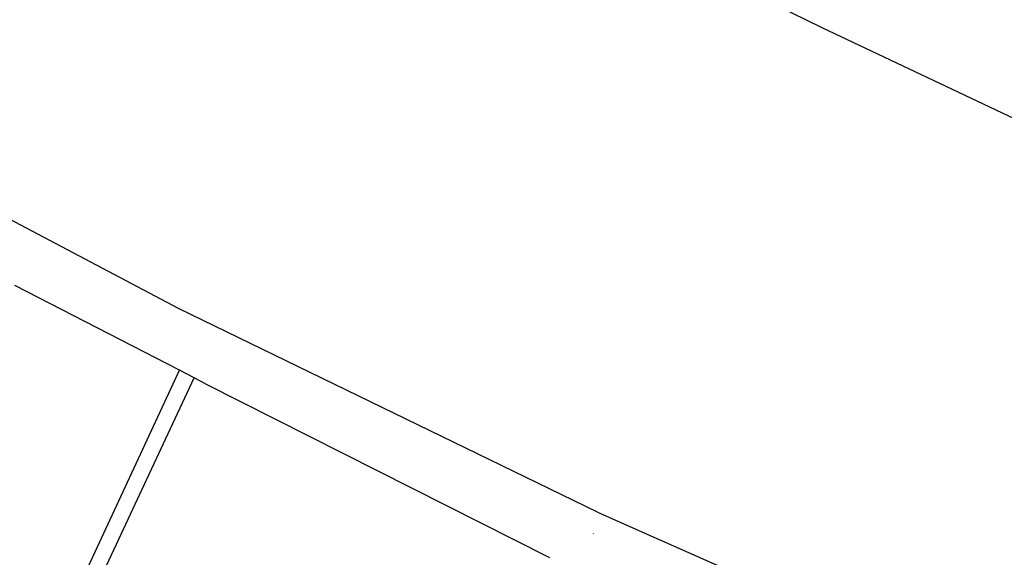
# Model space of a CAD drawing. Units: inches. Extents: x -65 to 1075, y -266 to 419.
# Drawn here: x 687 to 711, y 130 to 143 of the extents above; entities that cross this region are included whole.
import ezdxf

# ---------------------------------------------------------------- set-up
doc = ezdxf.new("R2010")
doc.units = ezdxf.units.IN
doc.header["$MEASUREMENT"] = 0
doc.layers.add('VP-EQ', color=7, linetype='Continuous', true_color=0x8a3492)

# ---------------------------------------------------------------- blocks, each defined once
blk = doc.blocks.new('1242')
at = {"color": 7}
for p, q in [((17.612, 44.218), (18.179, 55.706)), ((16.242, 43.552), (16.42, 48.113)), ((17.426, 32.75), (17.612, 44.218)), ((30.809, 44.187), (30.572, 32.789)), ((-28.313, 43.552), (16.242, 43.552)), ((16.226, 43.152), (16.242, 43.552)), ((-28.304, 43.152), (16.226, 43.152)), ((16.213, 42.834), (16.226, 43.152)), ((16.213, 42.834), (15.912, 33.352)), ((17.426, 32.75), (17.646, 21.303)), ((30.572, 32.789), (30.505, 21.276)), ((16.898, 32.621), (16.901, 32.62))]:
    blk.add_line(p, q, dxfattribs=at)
blk = doc.blocks.new('RB1246-2D')
at = {"layer": 'VP-EQ', "rotation": 65.01190115919991}
blk.add_blockref('1242', (723.601, 101.248), dxfattribs=at)

msp = doc.modelspace()

# ---------------------------------------------------------------- block references
msp.add_blockref('RB1246-2D', (0, 0))

doc.saveas('drawing.dxf')
